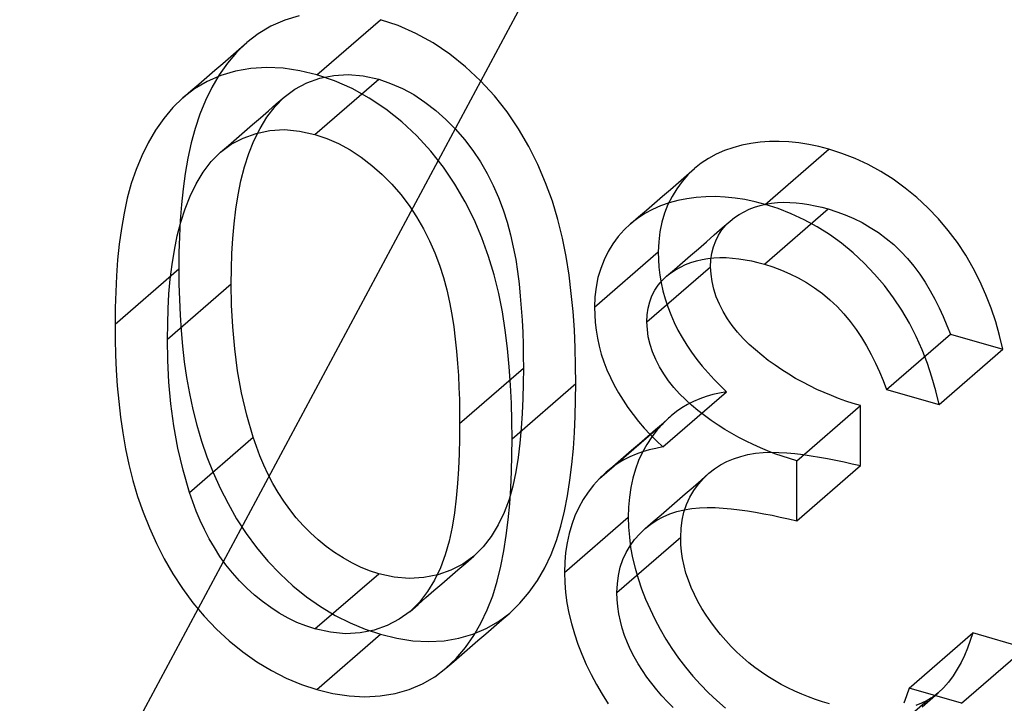
# Model space of a CAD drawing. Units: millimetres. Extents: x -45.1 to 7.7, y -3.8 to 16.
# Drawn here: x -1.3 to -0.6, y 1.2 to 1.7 of the extents above; entities that cross this region are included whole.
import ezdxf

# ---------------------------------------------------------------- set-up
doc = ezdxf.new("R2010")
doc.units = ezdxf.units.MM
doc.layers.add('MAIN-1', color=7, linetype='Continuous')
doc.layers.add('MAIN-2', color=7, linetype='Continuous')

msp = doc.modelspace()

# ---------------------------------------------------------------- linework, layer by layer
at = {"layer": 'MAIN-1'}
msp.add_line((0, 3.5), (-1.75, 0.23446), dxfattribs=at)
msp.add_ellipse((0, 0), major_axis=(-0.5547, -1.92154), ratio=0.433013, start_param=-3.141552, end_param=-0.982794, dxfattribs=at)
at = {"layer": 'MAIN-2'}
for p, q in [((-1.11316, 1.73951), (-1.12457, 1.7361)), ((-1.1353, 1.73142), (-1.14524, 1.72556)), ((-1.12457, 1.7361), (-1.1353, 1.73142)), ((-1.09945, 1.69322), (-1.04945, 1.73652)), ((-1.0355, 1.73187), (-1.04945, 1.73652)), ((-1.0217, 1.72578), (-1.0355, 1.73187)), ((-1.14524, 1.72556), (-1.15431, 1.71853)), ((-1.0082, 1.71829), (-1.0217, 1.72578)), ((-1.15431, 1.71853), (-1.16229, 1.71086)), ((-1.16056, 1.71312), (-1.15431, 1.71853)), ((-0.99514, 1.70959), (-1.0082, 1.71829)), ((-1.17306, 1.7023), (-1.16681, 1.70771)), ((-1.16229, 1.71086), (-1.16944, 1.70235)), ((-1.16681, 1.70771), (-1.16056, 1.71312)), ((-0.98272, 1.69963), (-0.99514, 1.70959)), ((-1.17931, 1.69688), (-1.17306, 1.7023)), ((-1.16944, 1.70235), (-1.17589, 1.69319)), ((-1.13865, 1.69904), (-1.15116, 1.69832)), ((-1.12579, 1.69846), (-1.13865, 1.69904)), ((-0.97096, 1.68871), (-0.98272, 1.69963)), ((-1.19181, 1.68606), (-1.18556, 1.69147)), ((-1.18556, 1.69147), (-1.17931, 1.69688)), ((-1.17457, 1.69279), (-1.1853, 1.68812)), ((-1.17589, 1.69319), (-1.18158, 1.6834)), ((-1.16316, 1.69621), (-1.17457, 1.69279)), ((-1.15116, 1.69832), (-1.16316, 1.69621)), ((-1.11268, 1.69649), (-1.12579, 1.69846)), ((-1.09945, 1.69322), (-1.11268, 1.69649)), ((-1.0855, 1.68857), (-1.09945, 1.69322)), ((-1.09692, 1.69061), (-1.08612, 1.69289)), ((-1.08612, 1.69289), (-1.07473, 1.69363)), ((-1.07473, 1.69363), (-1.06288, 1.6925)), ((-1.06288, 1.6925), (-1.05083, 1.68991)), ((-1.19806, 1.68065), (-1.19181, 1.68606)), ((-1.1853, 1.68812), (-1.19524, 1.68225)), ((-1.11649, 1.68218), (-1.10712, 1.68707)), ((-1.10712, 1.68707), (-1.09692, 1.69061)), ((-1.10083, 1.64661), (-1.05083, 1.68991)), ((-1.0717, 1.68248), (-1.0855, 1.68857)), ((-1.05083, 1.68991), (-1.04152, 1.68662)), ((-1.04152, 1.68662), (-1.03228, 1.68269)), ((-0.96002, 1.67686), (-0.97096, 1.68871)), ((-1.19524, 1.68225), (-1.20431, 1.67523)), ((-1.20431, 1.67523), (-1.19806, 1.68065)), ((-1.18158, 1.6834), (-1.18672, 1.67318)), ((-1.13213, 1.66853), (-1.12487, 1.6759)), ((-1.13112, 1.67049), (-1.12487, 1.6759)), ((-1.12487, 1.6759), (-1.11649, 1.68218)), ((-1.0582, 1.67499), (-1.0717, 1.68248)), ((-1.03228, 1.68269), (-1.02324, 1.67777)), ((-1.02324, 1.67777), (-1.01451, 1.67196)), ((-0.95004, 1.66422), (-0.96002, 1.67686)), ((-1.20431, 1.67523), (-1.21229, 1.66756)), ((-1.18672, 1.67318), (-1.19111, 1.66246)), ((-1.13843, 1.66021), (-1.13213, 1.66853)), ((-1.13737, 1.66507), (-1.13112, 1.67049)), ((-1.04514, 1.66629), (-1.0582, 1.67499)), ((-1.01451, 1.67196), (-1.00613, 1.66543)), ((-1.21229, 1.66756), (-1.21944, 1.65905)), ((-1.19111, 1.66246), (-1.19488, 1.65134)), ((-1.14362, 1.65966), (-1.13737, 1.66507)), ((-1.03272, 1.65633), (-1.04514, 1.66629)), ((-1.00613, 1.66543), (-0.99812, 1.65834)), ((-0.94109, 1.65092), (-0.95004, 1.66422)), ((-1.21944, 1.65905), (-1.22589, 1.64988)), ((-1.15612, 1.64884), (-1.14987, 1.65425)), ((-1.14987, 1.65425), (-1.14362, 1.65966)), ((-1.1439, 1.65118), (-1.13843, 1.66021)), ((-1.02096, 1.6454), (-1.03272, 1.65633)), ((-0.99812, 1.65834), (-0.9905, 1.65076)), ((-1.22589, 1.64988), (-1.23158, 1.64009)), ((-1.19488, 1.65134), (-1.198, 1.63986)), ((-1.16237, 1.64342), (-1.15612, 1.64884)), ((-1.15712, 1.64377), (-1.14692, 1.64731)), ((-1.14864, 1.6416), (-1.1439, 1.65118)), ((-1.14692, 1.64731), (-1.13612, 1.64959)), ((-1.13612, 1.64959), (-1.12473, 1.65033)), ((-1.12473, 1.65033), (-1.11287, 1.6492)), ((-1.11287, 1.6492), (-1.10083, 1.64661)), ((-1.10083, 1.64661), (-1.09152, 1.64332)), ((-1.01002, 1.63356), (-1.02096, 1.6454)), ((-0.9905, 1.65076), (-0.98341, 1.64267)), ((-0.93312, 1.63715), (-0.94109, 1.65092)), ((-1.23158, 1.64009), (-1.23672, 1.62988)), ((-1.198, 1.63986), (-1.20054, 1.62807)), ((-1.17487, 1.6326), (-1.16649, 1.63888)), ((-1.17487, 1.6326), (-1.16862, 1.63801)), ((-1.16862, 1.63801), (-1.16237, 1.64342)), ((-1.16649, 1.63888), (-1.15712, 1.64377)), ((-1.15266, 1.63152), (-1.14864, 1.6416)), ((-1.09152, 1.64332), (-1.08228, 1.63939)), ((-1.08228, 1.63939), (-1.07324, 1.63447)), ((-0.98341, 1.64267), (-0.97693, 1.63408)), ((-0.76612, 1.63803), (-0.77301, 1.63617)), ((-0.75903, 1.63946), (-0.76612, 1.63803)), ((-0.75176, 1.64045), (-0.75903, 1.63946)), ((-0.74434, 1.64101), (-0.75176, 1.64045)), ((-0.73679, 1.64112), (-0.74434, 1.64101)), ((-0.72912, 1.6408), (-0.73679, 1.64112)), ((-0.72136, 1.64003), (-0.72912, 1.6408)), ((-0.71353, 1.63875), (-0.72136, 1.64003)), ((-0.70566, 1.637), (-0.71353, 1.63875)), ((-1.23672, 1.62988), (-1.24111, 1.61916)), ((-1.18213, 1.62523), (-1.17487, 1.6326)), ((-1.15607, 1.62107), (-1.15266, 1.63152)), ((-1.07324, 1.63447), (-1.06451, 1.62866)), ((-1.00004, 1.62092), (-1.01002, 1.63356)), ((-0.97693, 1.63408), (-0.97107, 1.62514)), ((-0.92602, 1.62307), (-0.93312, 1.63715)), ((-0.78606, 1.63105), (-0.79214, 1.62776)), ((-0.77967, 1.63385), (-0.78606, 1.63105)), ((-0.77301, 1.63617), (-0.77967, 1.63385)), ((-0.74776, 1.59169), (-0.69776, 1.63499)), ((-0.69776, 1.63499), (-0.70566, 1.637)), ((-0.68745, 1.63169), (-0.69776, 1.63499)), ((-0.6772, 1.62769), (-0.68745, 1.63169)), ((-1.20054, 1.62807), (-1.20262, 1.61607)), ((-1.18843, 1.61691), (-1.18213, 1.62523)), ((-1.06451, 1.62866), (-1.05613, 1.62213)), ((-1.05613, 1.62213), (-1.04812, 1.61504)), ((-0.97107, 1.62514), (-0.96579, 1.61594)), ((-0.91989, 1.60875), (-0.92602, 1.62307)), ((-0.79787, 1.62399), (-0.80323, 1.61974)), ((-0.79214, 1.62776), (-0.79787, 1.62399)), ((-0.66704, 1.62295), (-0.6772, 1.62769)), ((-0.65704, 1.61755), (-0.66704, 1.62295)), ((-1.24111, 1.61916), (-1.24488, 1.60804)), ((-1.20262, 1.61607), (-1.20428, 1.60389)), ((-1.1939, 1.60788), (-1.18843, 1.61691)), ((-1.15889, 1.61028), (-1.15607, 1.62107)), ((-1.04812, 1.61504), (-1.0405, 1.60746)), ((-0.99109, 1.60762), (-1.00004, 1.62092)), ((-0.96579, 1.61594), (-0.96104, 1.60654)), ((-0.81573, 1.60891), (-0.80948, 1.61432)), ((-0.80829, 1.61495), (-0.81291, 1.60972)), ((-0.80948, 1.61432), (-0.80323, 1.61974)), ((-0.80323, 1.61974), (-0.80829, 1.61495)), ((-0.64728, 1.61142), (-0.65704, 1.61755)), ((-1.24488, 1.60804), (-1.248, 1.59655)), ((-1.19864, 1.5983), (-1.1939, 1.60788)), ((-1.16109, 1.59919), (-1.15889, 1.61028)), ((-1.0405, 1.60746), (-1.03341, 1.59937)), ((-0.98312, 1.59385), (-0.99109, 1.60762)), ((-0.96104, 1.60654), (-0.95687, 1.597)), ((-0.91463, 1.5943), (-0.91989, 1.60875)), ((-0.82198, 1.6035), (-0.81573, 1.60891)), ((-0.81291, 1.60972), (-0.81707, 1.60405)), ((-0.63783, 1.60455), (-0.64728, 1.61142)), ((-1.20428, 1.60389), (-1.20558, 1.59155)), ((-1.16291, 1.58792), (-1.16109, 1.59919)), ((-1.03341, 1.59937), (-1.02693, 1.59078)), ((-0.82823, 1.59809), (-0.82198, 1.6035)), ((-0.81707, 1.60405), (-0.82077, 1.59799)), ((-0.62874, 1.59707), (-0.63783, 1.60455)), ((-1.248, 1.59655), (-1.25054, 1.58477)), ((-1.20558, 1.59155), (-1.20652, 1.57909)), ((-1.20266, 1.58822), (-1.19864, 1.5983)), ((-0.97602, 1.57977), (-0.98312, 1.59385)), ((-0.95687, 1.597), (-0.9532, 1.58737)), ((-0.91026, 1.57977), (-0.91463, 1.5943)), ((-0.84073, 1.58726), (-0.83448, 1.59267)), ((-0.83448, 1.59267), (-0.82823, 1.59809)), ((-0.82301, 1.59287), (-0.82967, 1.59055)), ((-0.82399, 1.59156), (-0.82671, 1.58479)), ((-0.82077, 1.59799), (-0.82399, 1.59156)), ((-0.81612, 1.59473), (-0.82301, 1.59287)), ((-0.80903, 1.59616), (-0.81612, 1.59473)), ((-0.80176, 1.59715), (-0.80903, 1.59616)), ((-0.79434, 1.59771), (-0.80176, 1.59715)), ((-0.78679, 1.59782), (-0.79434, 1.59771)), ((-0.77912, 1.5975), (-0.78679, 1.59782)), ((-0.77136, 1.59673), (-0.77912, 1.5975)), ((-0.76353, 1.59545), (-0.77136, 1.59673)), ((-0.75566, 1.59369), (-0.76353, 1.59545)), ((-0.75602, 1.58952), (-0.75169, 1.59086)), ((-0.74776, 1.59169), (-0.75566, 1.59369)), ((-0.75169, 1.59086), (-0.74722, 1.5919)), ((-0.73745, 1.58839), (-0.74776, 1.59169)), ((-0.74722, 1.5919), (-0.74264, 1.59268)), ((-0.74264, 1.59268), (-0.73795, 1.59318)), ((-0.73795, 1.59318), (-0.73316, 1.59338)), ((-0.73316, 1.59338), (-0.7283, 1.59331)), ((-0.7283, 1.59331), (-0.72337, 1.59298)), ((-0.72337, 1.59298), (-0.71841, 1.59242)), ((-0.71841, 1.59242), (-0.71341, 1.59166)), ((-0.71341, 1.59166), (-0.70839, 1.59067)), ((-0.62004, 1.58901), (-0.62874, 1.59707)), ((-1.25054, 1.58477), (-1.25262, 1.57277)), ((-1.20607, 1.57777), (-1.20266, 1.58822)), ((-1.16425, 1.57644), (-1.16291, 1.58792)), ((-1.02693, 1.59078), (-1.02107, 1.58184)), ((-0.9532, 1.58737), (-0.95003, 1.57768)), ((-0.84214, 1.58446), (-0.84787, 1.58068)), ((-0.84698, 1.58185), (-0.84073, 1.58726)), ((-0.83606, 1.58775), (-0.84214, 1.58446)), ((-0.82967, 1.59055), (-0.83606, 1.58775)), ((-0.82671, 1.58479), (-0.82886, 1.57767)), ((-0.77166, 1.58135), (-0.76799, 1.58375)), ((-0.76799, 1.58375), (-0.76415, 1.5859)), ((-0.76415, 1.5859), (-0.76017, 1.58785)), ((-0.76017, 1.58785), (-0.75602, 1.58952)), ((-0.74831, 1.54485), (-0.69831, 1.58815)), ((-0.7272, 1.58439), (-0.73745, 1.58839)), ((-0.71704, 1.57965), (-0.7272, 1.58439)), ((-0.70839, 1.59067), (-0.70335, 1.58947)), ((-0.70335, 1.58947), (-0.69831, 1.58815)), ((-0.69831, 1.58815), (-0.6916, 1.58594)), ((-0.6916, 1.58594), (-0.68491, 1.58352)), ((-0.68491, 1.58352), (-0.67827, 1.58069)), ((-0.61184, 1.5804), (-0.62004, 1.58901)), ((-1.20889, 1.56698), (-1.20607, 1.57777)), ((-1.20652, 1.57909), (-1.20712, 1.5665)), ((-1.16534, 1.56487), (-1.16425, 1.57644)), ((-1.02107, 1.58184), (-1.01579, 1.57264)), ((-0.96989, 1.56545), (-0.97602, 1.57977)), ((-0.95003, 1.57768), (-0.9474, 1.56798)), ((-0.90667, 1.56524), (-0.91026, 1.57977)), ((-0.85323, 1.57644), (-0.85829, 1.57165)), ((-0.85323, 1.57644), (-0.84698, 1.58185)), ((-0.84787, 1.58068), (-0.85323, 1.57644)), ((-0.82886, 1.57767), (-0.83037, 1.57022)), ((-0.78134, 1.57323), (-0.77509, 1.57864)), ((-0.77853, 1.57534), (-0.77509, 1.57864)), ((-0.77509, 1.57864), (-0.77166, 1.58135)), ((-0.70704, 1.57424), (-0.71704, 1.57965)), ((-0.67827, 1.58069), (-0.6717, 1.5774)), ((-0.6717, 1.5774), (-0.66524, 1.57369)), ((-0.6041, 1.57135), (-0.61184, 1.5804)), ((-1.25262, 1.57277), (-1.25428, 1.56059)), ((-1.01579, 1.57264), (-1.01104, 1.56324)), ((-0.9474, 1.56798), (-0.94523, 1.55829)), ((-0.85829, 1.57165), (-0.86291, 1.56642)), ((-0.83037, 1.57022), (-0.83119, 1.56247)), ((-0.79384, 1.5624), (-0.78759, 1.56781)), ((-0.78759, 1.56781), (-0.78134, 1.57323)), ((-0.78432, 1.56766), (-0.78163, 1.57168)), ((-0.78163, 1.57168), (-0.77853, 1.57534)), ((-0.69728, 1.56811), (-0.70704, 1.57424)), ((-0.68783, 1.56125), (-0.69728, 1.56811)), ((-0.66524, 1.57369), (-0.65893, 1.5696)), ((-0.65893, 1.5696), (-0.65279, 1.5651)), ((-0.59696, 1.56185), (-0.6041, 1.57135)), ((-1.25428, 1.56059), (-1.25558, 1.54825)), ((-1.21109, 1.55588), (-1.20889, 1.56698)), ((-1.20712, 1.5665), (-1.20745, 1.55383)), ((-1.166, 1.55314), (-1.16534, 1.56487)), ((-1.01104, 1.56324), (-1.00687, 1.5537)), ((-0.96463, 1.551), (-0.96989, 1.56545)), ((-0.90375, 1.55074), (-0.90667, 1.56524)), ((-0.86707, 1.56075), (-0.87077, 1.55468)), ((-0.86291, 1.56642), (-0.86707, 1.56075)), ((-0.83119, 1.56247), (-0.83161, 1.55457)), ((-0.80009, 1.55699), (-0.79384, 1.5624)), ((-0.78825, 1.55853), (-0.78652, 1.56326)), ((-0.78652, 1.56326), (-0.78432, 1.56766)), ((-0.67874, 1.55376), (-0.68783, 1.56125)), ((-0.65279, 1.5651), (-0.6469, 1.56019)), ((-0.6469, 1.56019), (-0.64128, 1.55489)), ((-0.59041, 1.55199), (-0.59696, 1.56185)), ((-1.21291, 1.54461), (-1.21109, 1.55588)), ((-1.20745, 1.55383), (-1.20762, 1.54111)), ((-1.16632, 1.5413), (-1.166, 1.55314)), ((-1.00687, 1.5537), (-1.0032, 1.54407)), ((-0.94523, 1.55829), (-0.94338, 1.54861)), ((-0.88161, 1.51127), (-0.83161, 1.55457)), ((-0.87077, 1.55468), (-0.87399, 1.54826)), ((-0.83161, 1.55457), (-0.83139, 1.54853)), ((-0.80634, 1.55158), (-0.80009, 1.55699)), ((-0.79026, 1.54831), (-0.78954, 1.55355)), ((-0.78954, 1.55355), (-0.78825, 1.55853)), ((-0.67004, 1.54571), (-0.67874, 1.55376)), ((-0.64128, 1.55489), (-0.63599, 1.54924)), ((-1.25558, 1.54825), (-1.25652, 1.53579)), ((-1.21425, 1.53314), (-1.21291, 1.54461)), ((-0.96026, 1.53647), (-0.96463, 1.551)), ((-0.94338, 1.54861), (-0.94191, 1.53898)), ((-0.90152, 1.53631), (-0.90375, 1.55074)), ((-0.87399, 1.54826), (-0.87671, 1.54149)), ((-0.83139, 1.54853), (-0.83103, 1.54247)), ((-0.81884, 1.54075), (-0.81259, 1.54616)), ((-0.81415, 1.5426), (-0.81017, 1.54455)), ((-0.81259, 1.54616), (-0.80634, 1.55158)), ((-0.81017, 1.54455), (-0.80602, 1.54622)), ((-0.80602, 1.54622), (-0.80169, 1.54756)), ((-0.80169, 1.54756), (-0.79722, 1.5486)), ((-0.79722, 1.5486), (-0.79264, 1.54938)), ((-0.79264, 1.54938), (-0.78795, 1.54987)), ((-0.79048, 1.54288), (-0.79026, 1.54831)), ((-0.78795, 1.54987), (-0.78316, 1.55008)), ((-0.78316, 1.55008), (-0.7783, 1.55001)), ((-0.7783, 1.55001), (-0.77337, 1.54968)), ((-0.77337, 1.54968), (-0.76841, 1.54912)), ((-0.76841, 1.54912), (-0.76341, 1.54835)), ((-0.76341, 1.54835), (-0.75839, 1.54737)), ((-0.75839, 1.54737), (-0.75335, 1.54617)), ((-0.75335, 1.54617), (-0.74831, 1.54485)), ((-0.74831, 1.54485), (-0.7416, 1.54264)), ((-0.66184, 1.5371), (-0.67004, 1.54571)), ((-0.63599, 1.54924), (-0.63107, 1.54326)), ((-0.58449, 1.54184), (-0.59041, 1.55199)), ((-1.25762, 1.49781), (-1.20762, 1.54111)), ((-1.20762, 1.54111), (-1.20746, 1.52909)), ((-1.1665, 1.52942), (-1.16632, 1.5413)), ((-1.0032, 1.54407), (-1.00003, 1.53438)), ((-0.94191, 1.53898), (-0.94074, 1.52939)), ((-0.87671, 1.54149), (-0.87886, 1.53437)), ((-0.84048, 1.49958), (-0.79048, 1.54288)), ((-0.83103, 1.54247), (-0.83036, 1.53634)), ((-0.82509, 1.53534), (-0.81884, 1.54075)), ((-0.82509, 1.53534), (-0.82166, 1.53804)), ((-0.82166, 1.53804), (-0.81799, 1.54045)), ((-0.81799, 1.54045), (-0.81415, 1.5426)), ((-0.79012, 1.53707), (-0.79048, 1.54288)), ((-0.78937, 1.53119), (-0.79012, 1.53707)), ((-0.7416, 1.54264), (-0.73491, 1.54022)), ((-0.73491, 1.54022), (-0.72827, 1.53739)), ((-0.72827, 1.53739), (-0.7217, 1.5341)), ((-0.6541, 1.52805), (-0.66184, 1.5371)), ((-0.63107, 1.54326), (-0.62645, 1.53706)), ((-0.62645, 1.53706), (-0.62225, 1.53063)), ((-0.57922, 1.53146), (-0.58449, 1.54184)), ((-1.25652, 1.53579), (-1.25712, 1.5232)), ((-1.2165, 1.48612), (-1.1665, 1.52942)), ((-1.21534, 1.52157), (-1.21425, 1.53314)), ((-1.20746, 1.52909), (-1.20717, 1.51705)), ((-1.16622, 1.51262), (-1.1665, 1.52942)), ((-1.00003, 1.53438), (-0.9974, 1.52468)), ((-0.95667, 1.52194), (-0.96026, 1.53647)), ((-0.94074, 1.52939), (-0.93975, 1.51983)), ((-0.89977, 1.52194), (-0.90152, 1.53631)), ((-0.87886, 1.53437), (-0.88037, 1.52691)), ((-0.83163, 1.52838), (-0.82853, 1.53204)), ((-0.83036, 1.53634), (-0.82932, 1.53016)), ((-0.82932, 1.53016), (-0.82794, 1.52395)), ((-0.82853, 1.53204), (-0.82509, 1.53534)), ((-0.78799, 1.52524), (-0.78937, 1.53119)), ((-0.7217, 1.5341), (-0.71524, 1.53039)), ((-0.71524, 1.53039), (-0.70893, 1.5263)), ((-0.62225, 1.53063), (-0.61831, 1.52406)), ((-0.57451, 1.52092), (-0.57922, 1.53146)), ((-1.25712, 1.5232), (-1.25745, 1.51053)), ((-1.216, 1.50984), (-1.21534, 1.52157)), ((-0.9974, 1.52468), (-0.99523, 1.51498)), ((-0.95375, 1.50744), (-0.95667, 1.52194)), ((-0.89839, 1.50765), (-0.89977, 1.52194)), ((-0.88037, 1.52691), (-0.88119, 1.51917)), ((-0.83652, 1.51995), (-0.83432, 1.52436)), ((-0.83432, 1.52436), (-0.83163, 1.52838)), ((-0.82794, 1.52395), (-0.82622, 1.51773)), ((-0.78602, 1.5193), (-0.78799, 1.52524)), ((-0.70893, 1.5263), (-0.70279, 1.5218)), ((-0.70279, 1.5218), (-0.6969, 1.51689)), ((-0.64696, 1.51855), (-0.6541, 1.52805)), ((-0.61831, 1.52406), (-0.61462, 1.51739)), ((-1.20717, 1.51705), (-1.20665, 1.50494)), ((-0.99523, 1.51498), (-0.99338, 1.50531)), ((-0.93975, 1.51983), (-0.93896, 1.51032)), ((-0.88119, 1.51917), (-0.88161, 1.51127)), ((-0.83954, 1.51025), (-0.83825, 1.51523)), ((-0.83825, 1.51523), (-0.83652, 1.51995)), ((-0.82622, 1.51773), (-0.82417, 1.51153)), ((-0.78353, 1.51343), (-0.78602, 1.5193)), ((-0.6969, 1.51689), (-0.69128, 1.51159)), ((-0.64041, 1.50869), (-0.64696, 1.51855)), ((-0.61462, 1.51739), (-0.61126, 1.51061)), ((-0.57046, 1.51027), (-0.57451, 1.52092)), ((-1.25745, 1.51053), (-1.25762, 1.49781)), ((-1.21632, 1.498), (-1.216, 1.50984)), ((-1.16533, 1.49566), (-1.16622, 1.51262)), ((-0.95152, 1.49301), (-0.95375, 1.50744)), ((-0.93896, 1.51032), (-0.93836, 1.50084)), ((-0.89737, 1.49343), (-0.89839, 1.50765)), ((-0.88161, 1.51127), (-0.88139, 1.50523)), ((-0.84026, 1.50501), (-0.83954, 1.51025)), ((-0.82417, 1.51153), (-0.8218, 1.50536)), ((-0.78061, 1.50768), (-0.78353, 1.51343)), ((-0.77726, 1.50208), (-0.78061, 1.50768)), ((-0.69128, 1.51159), (-0.68599, 1.50594)), ((-0.68599, 1.50594), (-0.68107, 1.49996)), ((-0.63449, 1.49854), (-0.64041, 1.50869)), ((-0.61126, 1.51061), (-0.60812, 1.50378)), ((-0.56688, 1.49956), (-0.57046, 1.51027)), ((-1.20665, 1.50494), (-1.20582, 1.49276)), ((-0.99338, 1.50531), (-0.99191, 1.49568)), ((-0.93836, 1.50084), (-0.93788, 1.49139)), ((-0.88139, 1.50523), (-0.88103, 1.49917)), ((-0.88103, 1.49917), (-0.88036, 1.49304)), ((-0.84048, 1.49958), (-0.84026, 1.50501)), ((-0.84012, 1.49376), (-0.84048, 1.49958)), ((-0.8218, 1.50536), (-0.81911, 1.49925)), ((-0.81911, 1.49925), (-0.8161, 1.49322)), ((-0.7735, 1.49668), (-0.77726, 1.50208)), ((-0.68107, 1.49996), (-0.67645, 1.49376)), ((-0.62922, 1.48815), (-0.63449, 1.49854)), ((-0.60812, 1.50378), (-0.60521, 1.4969)), ((-0.56386, 1.48884), (-0.56688, 1.49956)), ((-1.25762, 1.49781), (-1.25746, 1.48579)), ((-1.2165, 1.48612), (-1.21632, 1.498)), ((-1.20582, 1.49276), (-1.2047, 1.48052)), ((-1.16378, 1.47856), (-1.16533, 1.49566)), ((-0.99191, 1.49568), (-0.99074, 1.48609)), ((-0.94977, 1.47864), (-0.95152, 1.49301)), ((-0.93788, 1.49139), (-0.93755, 1.48198)), ((-0.89669, 1.47928), (-0.89737, 1.49343)), ((-0.88036, 1.49304), (-0.87932, 1.48686)), ((-0.83937, 1.48789), (-0.84012, 1.49376)), ((-0.8161, 1.49322), (-0.81279, 1.48729)), ((-0.76938, 1.49153), (-0.7735, 1.49668)), ((-0.76495, 1.48663), (-0.76938, 1.49153)), ((-0.67645, 1.49376), (-0.67225, 1.48732)), ((-0.60521, 1.4969), (-0.60247, 1.48998)), ((-1.25746, 1.48579), (-1.25717, 1.47374)), ((-1.21622, 1.46932), (-1.2165, 1.48612)), ((-0.99074, 1.48609), (-0.98975, 1.47653)), ((-0.87932, 1.48686), (-0.87794, 1.48065)), ((-0.83799, 1.48194), (-0.83937, 1.48789)), ((-0.81279, 1.48729), (-0.8092, 1.48148)), ((-0.76028, 1.48199), (-0.76495, 1.48663)), ((-0.67225, 1.48732), (-0.66831, 1.48075)), ((-0.65247, 1.44668), (-0.60247, 1.48998)), ((-0.62451, 1.47762), (-0.62922, 1.48815)), ((-0.60247, 1.48998), (-0.56134, 1.47811)), ((-0.56134, 1.47811), (-0.56386, 1.48884)), ((-1.2047, 1.48052), (-1.20331, 1.46823)), ((-1.16152, 1.46134), (-1.16378, 1.47856)), ((-0.98975, 1.47653), (-0.98896, 1.46702)), ((-0.94839, 1.46435), (-0.94977, 1.47864)), ((-0.93755, 1.48198), (-0.9374, 1.47261)), ((-0.89635, 1.46522), (-0.89669, 1.47928)), ((-0.87794, 1.48065), (-0.87622, 1.47443)), ((-0.83602, 1.476), (-0.83799, 1.48194)), ((-0.83353, 1.47013), (-0.83602, 1.476)), ((-0.8092, 1.48148), (-0.80536, 1.47579)), ((-0.80536, 1.47579), (-0.8013, 1.47024)), ((-0.75541, 1.47758), (-0.76028, 1.48199)), ((-0.75039, 1.4734), (-0.75541, 1.47758)), ((-0.66831, 1.48075), (-0.66462, 1.47409)), ((-0.62046, 1.46697), (-0.62451, 1.47762)), ((-0.61134, 1.43481), (-0.56134, 1.47811)), ((-1.25717, 1.47374), (-1.25665, 1.46164)), ((-1.21533, 1.45236), (-1.21622, 1.46932)), ((-1.20331, 1.46823), (-1.20155, 1.45588)), ((-0.9374, 1.47261), (-0.93736, 1.46328)), ((-0.87622, 1.47443), (-0.87417, 1.46823)), ((-0.87417, 1.46823), (-0.8718, 1.46206)), ((-0.83061, 1.46438), (-0.83353, 1.47013)), ((-0.8013, 1.47024), (-0.79701, 1.46484)), ((-0.74524, 1.46943), (-0.75039, 1.4734)), ((-0.73999, 1.46565), (-0.74524, 1.46943)), ((-0.66462, 1.47409), (-0.66126, 1.46731)), ((-0.66126, 1.46731), (-0.65812, 1.46048)), ((-1.25665, 1.46164), (-1.25582, 1.44946)), ((-1.15837, 1.444), (-1.16152, 1.46134)), ((-0.98896, 1.46702), (-0.98836, 1.45754)), ((-0.98736, 1.41997), (-0.93736, 1.46328)), ((-0.94737, 1.45012), (-0.94839, 1.46435)), ((-0.93736, 1.46328), (-0.93743, 1.45139)), ((-0.89624, 1.45122), (-0.89635, 1.46522)), ((-0.8718, 1.46206), (-0.86911, 1.45595)), ((-0.82726, 1.45878), (-0.83061, 1.46438)), ((-0.79701, 1.46484), (-0.79252, 1.4596)), ((-0.79252, 1.4596), (-0.78783, 1.45455)), ((-0.73466, 1.46204), (-0.73999, 1.46565)), ((-0.72927, 1.45859), (-0.73466, 1.46204)), ((-0.65812, 1.46048), (-0.65521, 1.45359)), ((-0.61688, 1.45626), (-0.62046, 1.46697)), ((-1.21378, 1.43526), (-1.21533, 1.45236)), ((-1.20155, 1.45588), (-1.19933, 1.44348)), ((-0.98836, 1.45754), (-0.98788, 1.44809)), ((-0.86911, 1.45595), (-0.8661, 1.44992)), ((-0.8235, 1.45338), (-0.82726, 1.45878)), ((-0.81938, 1.44822), (-0.8235, 1.45338)), ((-0.78783, 1.45455), (-0.783, 1.44966)), ((-0.72381, 1.45532), (-0.72927, 1.45859)), ((-0.71829, 1.45227), (-0.72381, 1.45532)), ((-0.71271, 1.44942), (-0.71829, 1.45227)), ((-0.65521, 1.45359), (-0.65247, 1.44668)), ((-0.61386, 1.44554), (-0.61688, 1.45626)), ((-1.25582, 1.44946), (-1.2547, 1.43722)), ((-0.98788, 1.44809), (-0.98755, 1.43867)), ((-0.94669, 1.43598), (-0.94737, 1.45012)), ((-0.94623, 1.40792), (-0.89624, 1.45122)), ((-0.93743, 1.45139), (-0.93772, 1.43956)), ((-0.89634, 1.43837), (-0.89624, 1.45122)), ((-0.8661, 1.44992), (-0.86279, 1.44399)), ((-0.82809, 1.40154), (-0.77809, 1.44484)), ((-0.81495, 1.44333), (-0.81938, 1.44822)), ((-0.77809, 1.44484), (-0.78347, 1.44377)), ((-0.783, 1.44966), (-0.77809, 1.44484)), ((-0.70709, 1.44673), (-0.71271, 1.44942)), ((-0.70145, 1.44417), (-0.70709, 1.44673)), ((-0.69579, 1.44177), (-0.70145, 1.44417)), ((-0.65247, 1.44668), (-0.61134, 1.43481)), ((-0.61134, 1.43481), (-0.61386, 1.44554)), ((-1.2547, 1.43722), (-1.25331, 1.42493)), ((-1.19933, 1.44348), (-1.19667, 1.43104)), ((-1.15428, 1.4266), (-1.15837, 1.444)), ((-0.98755, 1.43867), (-0.9874, 1.42931)), ((-0.93772, 1.43956), (-0.93829, 1.42783)), ((-0.89663, 1.42559), (-0.89634, 1.43837)), ((-0.86279, 1.44399), (-0.8592, 1.43818)), ((-0.8592, 1.43818), (-0.85536, 1.43249)), ((-0.81028, 1.43869), (-0.81495, 1.44333)), ((-0.80541, 1.43428), (-0.81028, 1.43869)), ((-0.80384, 1.43722), (-0.80853, 1.43485)), ((-0.79899, 1.43932), (-0.80384, 1.43722)), ((-0.79397, 1.44111), (-0.79899, 1.43932)), ((-0.78878, 1.44257), (-0.79397, 1.44111)), ((-0.78347, 1.44377), (-0.78878, 1.44257)), ((-0.6901, 1.43955), (-0.69579, 1.44177)), ((-0.6844, 1.43756), (-0.6901, 1.43955)), ((-0.67869, 1.43572), (-0.6844, 1.43756)), ((-1.21152, 1.41803), (-1.21378, 1.43526)), ((-1.19667, 1.43104), (-1.19359, 1.41858)), ((-0.9874, 1.42931), (-0.98736, 1.41997)), ((-0.94635, 1.42192), (-0.94669, 1.43598)), ((-0.85536, 1.43249), (-0.8513, 1.42694)), ((-0.8173, 1.42925), (-0.82131, 1.42599)), ((-0.81303, 1.4322), (-0.8173, 1.42925)), ((-0.80853, 1.43485), (-0.81303, 1.4322)), ((-0.80039, 1.4301), (-0.80541, 1.43428)), ((-0.79524, 1.42613), (-0.80039, 1.4301)), ((-0.72297, 1.39065), (-0.67297, 1.43396)), ((-0.67297, 1.43396), (-0.67869, 1.43572)), ((-0.67297, 1.38695), (-0.67297, 1.43396)), ((-1.25331, 1.42493), (-1.25155, 1.41258)), ((-1.14915, 1.4092), (-1.15428, 1.4266)), ((-0.94623, 1.40792), (-0.94635, 1.42192)), ((-0.93829, 1.42783), (-0.93906, 1.41617)), ((-0.8972, 1.41289), (-0.89663, 1.42559)), ((-0.8513, 1.42694), (-0.84701, 1.42154)), ((-0.84701, 1.42154), (-0.84252, 1.4163)), ((-0.82669, 1.42107), (-0.82775, 1.42007)), ((-0.82756, 1.42058), (-0.82131, 1.42599)), ((-0.82563, 1.42207), (-0.82669, 1.42107)), ((-0.82456, 1.42307), (-0.82563, 1.42207)), ((-0.82349, 1.42405), (-0.82456, 1.42307)), ((-0.82241, 1.42503), (-0.82349, 1.42405)), ((-0.82131, 1.42599), (-0.82241, 1.42503)), ((-0.78999, 1.42235), (-0.79524, 1.42613)), ((-0.78466, 1.41874), (-0.78999, 1.42235)), ((-1.20837, 1.4007), (-1.21152, 1.41803)), ((-1.19359, 1.41858), (-1.1899, 1.40613)), ((-0.98736, 1.41997), (-0.98743, 1.40808)), ((-0.93906, 1.41617), (-0.94006, 1.40459)), ((-0.87775, 1.37677), (-0.82775, 1.42007)), ((-0.84252, 1.4163), (-0.83783, 1.41125)), ((-0.84006, 1.40975), (-0.83381, 1.41517)), ((-0.83238, 1.41493), (-0.83662, 1.40944)), ((-0.83381, 1.41517), (-0.82756, 1.42058)), ((-0.82775, 1.42007), (-0.83238, 1.41493)), ((-0.77927, 1.41529), (-0.78466, 1.41874)), ((-0.77381, 1.41202), (-0.77927, 1.41529)), ((-1.25155, 1.41258), (-1.24933, 1.40018)), ((-1.19915, 1.3659), (-1.14915, 1.4092)), ((-1.1899, 1.40613), (-1.18553, 1.39373)), ((-1.14664, 1.40185), (-1.14915, 1.4092)), ((-0.98743, 1.40808), (-0.98772, 1.39626)), ((-0.94634, 1.39507), (-0.94623, 1.40792)), ((-0.89805, 1.40029), (-0.8972, 1.41289)), ((-0.84631, 1.40434), (-0.84006, 1.40975)), ((-0.83662, 1.40944), (-0.84044, 1.40357)), ((-0.83783, 1.41125), (-0.833, 1.40636)), ((-0.833, 1.40636), (-0.82809, 1.40154)), ((-0.76829, 1.40897), (-0.77381, 1.41202)), ((-0.76271, 1.40612), (-0.76829, 1.40897)), ((-0.75709, 1.40343), (-0.76271, 1.40612)), ((-1.24933, 1.40018), (-1.24667, 1.38774)), ((-1.20428, 1.3833), (-1.20837, 1.4007)), ((-1.14392, 1.39452), (-1.14664, 1.40185)), ((-0.94006, 1.40459), (-0.94146, 1.39317)), ((-0.89923, 1.3878), (-0.89805, 1.40029)), ((-0.85881, 1.39351), (-0.85256, 1.39893)), ((-0.85256, 1.39893), (-0.84631, 1.40434)), ((-0.84397, 1.39781), (-0.84899, 1.39602)), ((-0.83878, 1.39927), (-0.84397, 1.39781)), ((-0.84044, 1.40357), (-0.84394, 1.39744)), ((-0.83347, 1.40047), (-0.83878, 1.39927)), ((-0.82809, 1.40154), (-0.83347, 1.40047)), ((-0.75145, 1.40087), (-0.75709, 1.40343)), ((-0.74579, 1.39847), (-0.75145, 1.40087)), ((-0.7401, 1.39625), (-0.74579, 1.39847)), ((-1.18553, 1.39373), (-1.1806, 1.3814)), ((-1.14087, 1.38724), (-1.14392, 1.39452)), ((-0.98772, 1.39626), (-0.98829, 1.38453)), ((-0.94663, 1.38228), (-0.94634, 1.39507)), ((-0.94146, 1.39317), (-0.94332, 1.38194)), ((-0.86506, 1.3881), (-0.85881, 1.39351)), ((-0.85853, 1.39155), (-0.86303, 1.3889)), ((-0.85384, 1.39392), (-0.85853, 1.39155)), ((-0.84899, 1.39602), (-0.85384, 1.39392)), ((-0.84695, 1.39095), (-0.84946, 1.38413)), ((-0.84394, 1.39744), (-0.84695, 1.39095)), ((-0.7827, 1.38752), (-0.77771, 1.39017)), ((-0.77771, 1.39017), (-0.77242, 1.39237)), ((-0.77242, 1.39237), (-0.76691, 1.39415)), ((-0.76691, 1.39415), (-0.76121, 1.39555)), ((-0.76121, 1.39555), (-0.75535, 1.39657)), ((-0.75535, 1.39657), (-0.74934, 1.3972)), ((-0.74934, 1.3972), (-0.7432, 1.39743)), ((-0.7432, 1.39743), (-0.73695, 1.39729)), ((-0.7344, 1.39426), (-0.7401, 1.39625)), ((-0.73695, 1.39729), (-0.73065, 1.39689)), ((-0.72869, 1.39242), (-0.7344, 1.39426)), ((-0.73065, 1.39689), (-0.72432, 1.39632)), ((-0.72297, 1.39065), (-0.72869, 1.39242)), ((-0.72432, 1.39632), (-0.71795, 1.39558)), ((-0.72297, 1.34365), (-0.72297, 1.39065)), ((-0.71795, 1.39558), (-0.71156, 1.39468)), ((-0.71156, 1.39468), (-0.70516, 1.39365)), ((-0.70516, 1.39365), (-0.69874, 1.3925)), ((-0.69874, 1.3925), (-0.69231, 1.39125)), ((-0.69231, 1.39125), (-0.68587, 1.38989)), ((-1.24667, 1.38774), (-1.24359, 1.37528)), ((-1.19915, 1.3659), (-1.20428, 1.3833)), ((-1.13751, 1.38002), (-1.14087, 1.38724)), ((-0.98829, 1.38453), (-0.98906, 1.37287)), ((-0.90078, 1.37547), (-0.89923, 1.3878)), ((-0.87131, 1.38269), (-0.87241, 1.38173)), ((-0.87131, 1.38269), (-0.86506, 1.3881)), ((-0.8673, 1.38595), (-0.87131, 1.38269)), ((-0.86303, 1.3889), (-0.8673, 1.38595)), ((-0.84946, 1.38413), (-0.8515, 1.37703)), ((-0.79178, 1.38094), (-0.78739, 1.38443)), ((-0.78739, 1.38443), (-0.7827, 1.38752)), ((-0.72297, 1.34365), (-0.67297, 1.38695)), ((-0.68587, 1.38989), (-0.67942, 1.38845)), ((-0.67942, 1.38845), (-0.67297, 1.38695)), ((-1.24359, 1.37528), (-1.2399, 1.36283)), ((-1.1806, 1.3814), (-1.1751, 1.36918)), ((-1.1338, 1.37291), (-1.13751, 1.38002)), ((-0.9472, 1.36959), (-0.94663, 1.38228)), ((-0.94332, 1.38194), (-0.94562, 1.37092)), ((-0.9027, 1.36329), (-0.90078, 1.37547)), ((-0.87775, 1.37677), (-0.88238, 1.37163)), ((-0.87669, 1.37777), (-0.87775, 1.37677)), ((-0.87563, 1.37877), (-0.87669, 1.37777)), ((-0.87456, 1.37977), (-0.87563, 1.37877)), ((-0.87349, 1.38075), (-0.87456, 1.37977)), ((-0.87241, 1.38173), (-0.87349, 1.38075)), ((-0.8515, 1.37703), (-0.85308, 1.36969)), ((-0.80428, 1.37012), (-0.79803, 1.37553)), ((-0.80011, 1.37233), (-0.79612, 1.37683)), ((-0.79803, 1.37553), (-0.79178, 1.38094)), ((-0.79612, 1.37683), (-0.79178, 1.38094)), ((-1.1751, 1.36918), (-1.16901, 1.35712)), ((-1.12973, 1.36593), (-1.1338, 1.37291)), ((-0.98906, 1.37287), (-0.99006, 1.36129)), ((-0.94562, 1.37092), (-0.9486, 1.36025)), ((-0.94805, 1.35699), (-0.9472, 1.36959)), ((-0.88238, 1.37163), (-0.88662, 1.36614)), ((-0.85308, 1.36969), (-0.85421, 1.36215)), ((-0.81053, 1.3647), (-0.80428, 1.37012)), ((-0.80678, 1.36217), (-0.80368, 1.36745)), ((-0.80368, 1.36745), (-0.80011, 1.37233)), ((-1.2399, 1.36283), (-1.23553, 1.35043)), ((-1.19664, 1.35855), (-1.19915, 1.3659)), ((-1.12533, 1.3591), (-1.12973, 1.36593)), ((-0.99006, 1.36129), (-0.99146, 1.34987)), ((-0.9486, 1.36025), (-0.95241, 1.35007)), ((-0.905, 1.35129), (-0.9027, 1.36329)), ((-0.89044, 1.36026), (-0.89394, 1.35414)), ((-0.88662, 1.36614), (-0.89044, 1.36026)), ((-0.85421, 1.36215), (-0.85484, 1.35441)), ((-0.82303, 1.35388), (-0.81678, 1.35929)), ((-0.81678, 1.35929), (-0.81053, 1.3647)), ((-0.80936, 1.35651), (-0.80678, 1.36217)), ((-1.19392, 1.35122), (-1.19664, 1.35855)), ((-1.16901, 1.35712), (-1.16224, 1.34529)), ((-1.12059, 1.35246), (-1.12533, 1.3591)), ((-1.11546, 1.34609), (-1.12059, 1.35246)), ((-0.94923, 1.3445), (-0.94805, 1.35699)), ((-0.89394, 1.35414), (-0.89695, 1.34765)), ((-0.85484, 1.35441), (-0.85511, 1.34654)), ((-0.82928, 1.34847), (-0.82303, 1.35388)), ((-0.81691, 1.35085), (-0.81121, 1.35225)), ((-0.8114, 1.35049), (-0.80936, 1.35651)), ((-0.81121, 1.35225), (-0.80535, 1.35327)), ((-0.80535, 1.35327), (-0.79934, 1.3539)), ((-0.79934, 1.3539), (-0.7932, 1.35413)), ((-0.7932, 1.35413), (-0.78695, 1.35399)), ((-0.78695, 1.35399), (-0.78065, 1.35359)), ((-0.78065, 1.35359), (-0.77432, 1.35301)), ((-0.77432, 1.35301), (-0.76795, 1.35228)), ((-0.76795, 1.35228), (-0.76156, 1.35138)), ((-1.23553, 1.35043), (-1.2306, 1.3381)), ((-1.19087, 1.34393), (-1.19392, 1.35122)), ((-1.18751, 1.33672), (-1.19087, 1.34393)), ((-1.16224, 1.34529), (-1.15478, 1.33378)), ((-1.10999, 1.34001), (-1.11546, 1.34609)), ((-0.99146, 1.34987), (-0.99332, 1.33864)), ((-0.95241, 1.35007), (-0.95707, 1.34046)), ((-0.95078, 1.33217), (-0.94923, 1.3445)), ((-0.90785, 1.33955), (-0.905, 1.35129)), ((-0.90511, 1.30323), (-0.85511, 1.34654)), ((-0.89695, 1.34765), (-0.89946, 1.34083)), ((-0.85511, 1.34654), (-0.85478, 1.33865)), ((-0.83739, 1.34112), (-0.8327, 1.34422)), ((-0.83553, 1.34305), (-0.82928, 1.34847)), ((-0.8327, 1.34422), (-0.82771, 1.34687)), ((-0.82771, 1.34687), (-0.82242, 1.34906)), ((-0.82242, 1.34906), (-0.81691, 1.35085)), ((-0.81359, 1.33751), (-0.81282, 1.34414)), ((-0.81282, 1.34414), (-0.8114, 1.35049)), ((-0.76156, 1.35138), (-0.75516, 1.35035)), ((-0.75516, 1.35035), (-0.74874, 1.3492)), ((-0.74874, 1.3492), (-0.74231, 1.34795)), ((-0.74231, 1.34795), (-0.73587, 1.34659)), ((-0.73587, 1.34659), (-0.72942, 1.34514)), ((-0.72942, 1.34514), (-0.72297, 1.34365)), ((-1.2306, 1.3381), (-1.2251, 1.32588)), ((-1.1838, 1.32961), (-1.18751, 1.33672)), ((-1.10423, 1.3342), (-1.10999, 1.34001)), ((-0.99332, 1.33864), (-0.99562, 1.32762)), ((-0.95707, 1.34046), (-0.96249, 1.33142)), ((-0.9114, 1.3282), (-0.90785, 1.33955)), ((-0.89946, 1.34083), (-0.9015, 1.33373)), ((-0.85478, 1.33865), (-0.85423, 1.33072)), ((-0.84612, 1.33353), (-0.84178, 1.33764)), ((-0.84178, 1.33764), (-0.83553, 1.34305)), ((-0.84178, 1.33764), (-0.83739, 1.34112)), ((-0.81398, 1.33072), (-0.81359, 1.33751)), ((-1.17973, 1.32263), (-1.1838, 1.32961)), ((-1.15478, 1.33378), (-1.14656, 1.32271)), ((-1.0982, 1.32871), (-1.10423, 1.3342)), ((-1.09194, 1.32359), (-1.0982, 1.32871)), ((-0.96249, 1.33142), (-0.96888, 1.32321)), ((-0.9527, 1.31999), (-0.95078, 1.33217)), ((-0.9015, 1.33373), (-0.90308, 1.32639)), ((-0.86398, 1.28741), (-0.81398, 1.33072)), ((-0.85423, 1.33072), (-0.85322, 1.32272)), ((-0.85368, 1.32415), (-0.85011, 1.32903)), ((-0.85011, 1.32903), (-0.84612, 1.33353)), ((-0.81382, 1.32521), (-0.81398, 1.33072)), ((-1.2251, 1.32588), (-1.21901, 1.31382)), ((-1.17533, 1.3158), (-1.17973, 1.32263)), ((-1.14656, 1.32271), (-1.1377, 1.3121)), ((-1.08544, 1.31887), (-1.09194, 1.32359)), ((-0.99562, 1.32762), (-0.9986, 1.31695)), ((-0.96888, 1.32321), (-0.97624, 1.31598)), ((-0.91564, 1.31727), (-0.9114, 1.3282)), ((-0.90308, 1.32639), (-0.90421, 1.31884)), ((-0.85678, 1.31887), (-0.85368, 1.32415)), ((-0.85322, 1.32272), (-0.85169, 1.31463)), ((-0.81337, 1.31965), (-0.81382, 1.32521)), ((-1.21901, 1.31382), (-1.21224, 1.30199)), ((-1.17059, 1.30916), (-1.17533, 1.3158)), ((-1.07876, 1.31453), (-1.08544, 1.31887)), ((-1.07193, 1.31061), (-1.07876, 1.31453)), ((-0.9986, 1.31695), (-1.00241, 1.30677)), ((-0.97624, 1.31598), (-0.98474, 1.30978)), ((-0.98249, 1.31057), (-0.97624, 1.31598)), ((-0.955, 1.30799), (-0.9527, 1.31999)), ((-0.92062, 1.30683), (-0.91564, 1.31727)), ((-0.90421, 1.31884), (-0.90484, 1.3111)), ((-0.8614, 1.30719), (-0.85936, 1.31321)), ((-0.85936, 1.31321), (-0.85678, 1.31887)), ((-0.85169, 1.31463), (-0.84972, 1.30652)), ((-0.8125, 1.31402), (-0.81337, 1.31965)), ((-0.8113, 1.30834), (-0.8125, 1.31402)), ((-1.16546, 1.30279), (-1.17059, 1.30916)), ((-1.1377, 1.3121), (-1.12816, 1.30212)), ((-1.06497, 1.30727), (-1.07193, 1.31061)), ((-1.05792, 1.30454), (-1.06497, 1.30727)), ((-1.00241, 1.30677), (-1.00707, 1.29715)), ((-0.99499, 1.29975), (-0.98874, 1.30516)), ((-0.98474, 1.30978), (-0.99419, 1.30489)), ((-0.98874, 1.30516), (-0.98249, 1.31057)), ((-0.95785, 1.29625), (-0.955, 1.30799)), ((-0.92633, 1.29694), (-0.92062, 1.30683)), ((-0.90484, 1.3111), (-0.90511, 1.30323)), ((-0.86282, 1.30084), (-0.8614, 1.30719)), ((-0.84972, 1.30652), (-0.84737, 1.2984)), ((-0.8098, 1.30267), (-0.8113, 1.30834)), ((-1.21224, 1.30199), (-1.20478, 1.29048)), ((-1.15999, 1.2967), (-1.16546, 1.30279)), ((-1.12816, 1.30212), (-1.11806, 1.29278)), ((-1.10083, 1.25884), (-1.05083, 1.30215)), ((-1.05083, 1.30215), (-1.05792, 1.30454)), ((-1.03871, 1.29953), (-1.05083, 1.30215)), ((-1.02682, 1.29846), (-1.03871, 1.29953)), ((-1.01534, 1.29915), (-1.02682, 1.29846)), ((-1.00443, 1.30131), (-1.01534, 1.29915)), ((-0.99419, 1.30489), (-1.00443, 1.30131)), ((-1.00124, 1.29433), (-0.99499, 1.29975)), ((-0.90511, 1.30323), (-0.90478, 1.29535)), ((-0.86359, 1.2942), (-0.86282, 1.30084)), ((-0.84737, 1.2984), (-0.84464, 1.29032)), ((-0.80795, 1.297), (-0.8098, 1.30267)), ((-1.20478, 1.29048), (-1.19656, 1.2794)), ((-1.15423, 1.2909), (-1.15999, 1.2967)), ((-1.1482, 1.28541), (-1.15423, 1.2909)), ((-1.11806, 1.29278), (-1.10746, 1.28418)), ((-1.00707, 1.29715), (-1.01249, 1.28812)), ((-1.00749, 1.28892), (-1.00124, 1.29433)), ((-0.9614, 1.2849), (-0.95785, 1.29625)), ((-0.93278, 1.28766), (-0.92633, 1.29694)), ((-0.90478, 1.29535), (-0.90423, 1.28742)), ((-0.86398, 1.28741), (-0.86359, 1.2942)), ((-0.84464, 1.29032), (-0.84152, 1.28228)), ((-0.80575, 1.29138), (-0.80795, 1.297)), ((-0.80324, 1.28581), (-0.80575, 1.29138)), ((-1.14194, 1.28029), (-1.1482, 1.28541)), ((-1.10746, 1.28418), (-1.09639, 1.27642)), ((-1.01999, 1.27809), (-1.01374, 1.28351)), ((-1.01249, 1.28812), (-1.01888, 1.27991)), ((-1.01374, 1.28351), (-1.00749, 1.28892)), ((-0.96564, 1.27397), (-0.9614, 1.2849)), ((-0.94004, 1.27912), (-0.93278, 1.28766)), ((-0.90423, 1.28742), (-0.90322, 1.27941)), ((-0.86382, 1.28191), (-0.86398, 1.28741)), ((-0.84152, 1.28228), (-0.83802, 1.27431)), ((-0.80044, 1.28032), (-0.80324, 1.28581)), ((-1.19656, 1.2794), (-1.1877, 1.2688)), ((-1.13544, 1.27557), (-1.14194, 1.28029)), ((-1.12876, 1.27123), (-1.13544, 1.27557)), ((-1.09639, 1.27642), (-1.08498, 1.26952)), ((-1.01888, 1.27991), (-1.02624, 1.27268)), ((-1.02624, 1.27268), (-1.01999, 1.27809)), ((-0.94804, 1.27135), (-0.94004, 1.27912)), ((-0.90322, 1.27941), (-0.90169, 1.27133)), ((-0.86337, 1.27635), (-0.86382, 1.28191)), ((-0.8625, 1.27072), (-0.86337, 1.27635)), ((-0.83802, 1.27431), (-0.83418, 1.26642)), ((-0.79734, 1.27493), (-0.80044, 1.28032)), ((-0.794, 1.26966), (-0.79734, 1.27493)), ((-1.1877, 1.2688), (-1.17816, 1.25882)), ((-1.12193, 1.26731), (-1.12876, 1.27123)), ((-1.11497, 1.26397), (-1.12193, 1.26731)), ((-1.08498, 1.26952), (-1.07328, 1.26363)), ((-1.02624, 1.27268), (-1.03474, 1.26648)), ((-0.97062, 1.26353), (-0.96564, 1.27397)), ((-0.95686, 1.26469), (-0.94804, 1.27135)), ((-0.95429, 1.26594), (-0.94804, 1.27135)), ((-0.90169, 1.27133), (-0.89972, 1.26321)), ((-0.8613, 1.26504), (-0.8625, 1.27072)), ((-0.79045, 1.26449), (-0.794, 1.26966)), ((-1.17816, 1.25882), (-1.16806, 1.24948)), ((-1.10792, 1.26124), (-1.11497, 1.26397)), ((-1.10083, 1.25884), (-1.10792, 1.26124)), ((-1.08871, 1.25623), (-1.10083, 1.25884)), ((-1.07328, 1.26363), (-1.06141, 1.25865)), ((-1.04419, 1.26159), (-1.05443, 1.25801)), ((-1.03474, 1.26648), (-1.04419, 1.26159)), ((-0.97696, 1.25482), (-0.96654, 1.25917)), ((-0.97633, 1.25364), (-0.97062, 1.26353)), ((-0.96679, 1.25512), (-0.96054, 1.26053)), ((-0.96654, 1.25917), (-0.95686, 1.26469)), ((-0.96054, 1.26053), (-0.95429, 1.26594)), ((-0.89972, 1.26321), (-0.89737, 1.2551)), ((-0.8598, 1.25937), (-0.8613, 1.26504)), ((-0.85795, 1.2537), (-0.8598, 1.25937)), ((-0.83418, 1.26642), (-0.83003, 1.25862)), ((-0.7867, 1.25945), (-0.79045, 1.26449)), ((-0.78277, 1.25453), (-0.7867, 1.25945)), ((-1.09945, 1.21144), (-1.04945, 1.25475)), ((-1.07682, 1.25516), (-1.08871, 1.25623)), ((-1.06534, 1.25585), (-1.07682, 1.25516)), ((-1.05443, 1.25801), (-1.06534, 1.25585)), ((-1.06141, 1.25865), (-1.04945, 1.25475)), ((-1.04945, 1.25475), (-1.03671, 1.25158)), ((-1.03671, 1.25158), (-1.02407, 1.24968)), ((-0.99958, 1.24963), (-0.988, 1.25164)), ((-0.988, 1.25164), (-0.97696, 1.25482)), ((-0.98278, 1.24436), (-0.97633, 1.25364)), ((-0.97304, 1.2497), (-0.96679, 1.25512)), ((-0.89737, 1.2551), (-0.89464, 1.24702)), ((-0.85575, 1.24807), (-0.85795, 1.2537)), ((-0.83003, 1.25862), (-0.82557, 1.25095)), ((-0.77866, 1.24975), (-0.78277, 1.25453)), ((-0.63485, 1.21246), (-0.58485, 1.25576)), ((-0.58485, 1.25576), (-0.58686, 1.24977)), ((-0.54372, 1.24389), (-0.58485, 1.25576)), ((-1.16806, 1.24948), (-1.15746, 1.24088)), ((-1.02407, 1.24968), (-1.01167, 1.24905)), ((-1.01167, 1.24905), (-0.99958, 1.24963)), ((-0.99004, 1.23582), (-0.98278, 1.24436)), ((-0.98554, 1.23888), (-0.97929, 1.24429)), ((-0.97929, 1.24429), (-0.97304, 1.2497)), ((-0.89464, 1.24702), (-0.89152, 1.23898)), ((-0.85324, 1.2425), (-0.85575, 1.24807)), ((-0.82557, 1.25095), (-0.82078, 1.24342)), ((-0.82078, 1.24342), (-0.81566, 1.23606)), ((-0.77438, 1.24514), (-0.77866, 1.24975)), ((-0.76993, 1.2407), (-0.77438, 1.24514)), ((-0.59372, 1.20058), (-0.54372, 1.24389)), ((-0.58901, 1.24387), (-0.59139, 1.23811)), ((-0.58686, 1.24977), (-0.58901, 1.24387)), ((-1.15746, 1.24088), (-1.14639, 1.23312)), ((-0.99804, 1.22805), (-0.99004, 1.23582)), ((-0.99179, 1.23346), (-0.98554, 1.23888)), ((-0.89152, 1.23898), (-0.88802, 1.23101)), ((-0.85044, 1.23702), (-0.85324, 1.2425)), ((-0.84734, 1.23163), (-0.85044, 1.23702)), ((-0.81566, 1.23606), (-0.81022, 1.22891)), ((-0.76532, 1.23645), (-0.76993, 1.2407)), ((-0.76058, 1.23239), (-0.76532, 1.23645)), ((-0.59139, 1.23811), (-0.59408, 1.23256)), ((-1.14639, 1.23312), (-1.13498, 1.22622)), ((-1.00686, 1.22139), (-0.99804, 1.22805)), ((-0.99804, 1.22805), (-0.99179, 1.23346)), ((-0.88802, 1.23101), (-0.88418, 1.22312)), ((-0.844, 1.22635), (-0.84734, 1.23163)), ((-0.81022, 1.22891), (-0.80448, 1.22198)), ((-0.7557, 1.22854), (-0.76058, 1.23239)), ((-0.75069, 1.22493), (-0.7557, 1.22854)), ((-0.59408, 1.23256), (-0.59705, 1.22723)), ((-1.13498, 1.22622), (-1.12328, 1.22033)), ((-1.12328, 1.22033), (-1.11141, 1.21534)), ((-1.01654, 1.21587), (-1.00686, 1.22139)), ((-0.88418, 1.22312), (-0.88003, 1.21532)), ((-0.84045, 1.22119), (-0.844, 1.22635)), ((-0.8367, 1.21615), (-0.84045, 1.22119)), ((-0.80448, 1.22198), (-0.79846, 1.2153)), ((-0.74558, 1.22154), (-0.75069, 1.22493)), ((-0.7404, 1.21834), (-0.74558, 1.22154)), ((-0.60029, 1.22211), (-0.60384, 1.21725)), ((-0.59705, 1.22723), (-0.60029, 1.22211)), ((-1.11141, 1.21534), (-1.09945, 1.21144)), ((-1.02696, 1.21152), (-1.01654, 1.21587)), ((-0.88003, 1.21532), (-0.87557, 1.20765)), ((-0.83277, 1.21123), (-0.8367, 1.21615)), ((-0.79846, 1.2153), (-0.79217, 1.20888)), ((-0.73515, 1.21536), (-0.7404, 1.21834)), ((-0.72983, 1.21262), (-0.73515, 1.21536)), ((-0.72446, 1.2101), (-0.72983, 1.21262)), ((-0.63485, 1.21246), (-0.63686, 1.20647)), ((-0.59372, 1.20058), (-0.63485, 1.21246)), ((-0.6078, 1.21279), (-0.61213, 1.20869)), ((-0.60384, 1.21725), (-0.6078, 1.21279)), ((-1.09945, 1.21144), (-1.08671, 1.20828)), ((-1.08671, 1.20828), (-1.07407, 1.20638)), ((-1.07407, 1.20638), (-1.06167, 1.20575)), ((-1.06167, 1.20575), (-1.04958, 1.20633)), ((-1.04958, 1.20633), (-1.038, 1.20833)), ((-1.038, 1.20833), (-1.02696, 1.21152)), ((-0.87557, 1.20765), (-0.87078, 1.20012)), ((-0.82866, 1.20645), (-0.83277, 1.21123)), ((-0.82438, 1.20184), (-0.82866, 1.20645)), ((-0.79217, 1.20888), (-0.78566, 1.20272)), ((-0.71906, 1.20774), (-0.72446, 1.2101)), ((-0.71364, 1.20556), (-0.71906, 1.20774)), ((-0.7082, 1.20358), (-0.71364, 1.20556)), ((-0.63686, 1.20647), (-0.63901, 1.20057)), ((-0.61838, 1.20328), (-0.61213, 1.20869)), ((-0.61627, 1.20552), (-0.61773, 1.20458)), ((-0.61484, 1.20652), (-0.61627, 1.20552)), ((-0.61346, 1.20758), (-0.61484, 1.20652)), ((-0.61213, 1.20869), (-0.61346, 1.20758)), ((-0.81993, 1.1974), (-0.82438, 1.20184)), ((-0.78566, 1.20272), (-0.77893, 1.19684)), ((-0.70276, 1.20179), (-0.7082, 1.20358)), ((-0.6973, 1.20009), (-0.70276, 1.20179)), ((-0.67074, 1.15948), (-0.62074, 1.20278)), ((-0.6251, 1.20072), (-0.62957, 1.19885)), ((-0.62074, 1.20278), (-0.6251, 1.20072)), ((-0.62463, 1.19787), (-0.61838, 1.20328)), ((-0.61923, 1.20367), (-0.62074, 1.20278)), ((-0.61773, 1.20458), (-0.61923, 1.20367))]:
    msp.add_line(p, q, dxfattribs=at)

doc.saveas('drawing.dxf')
